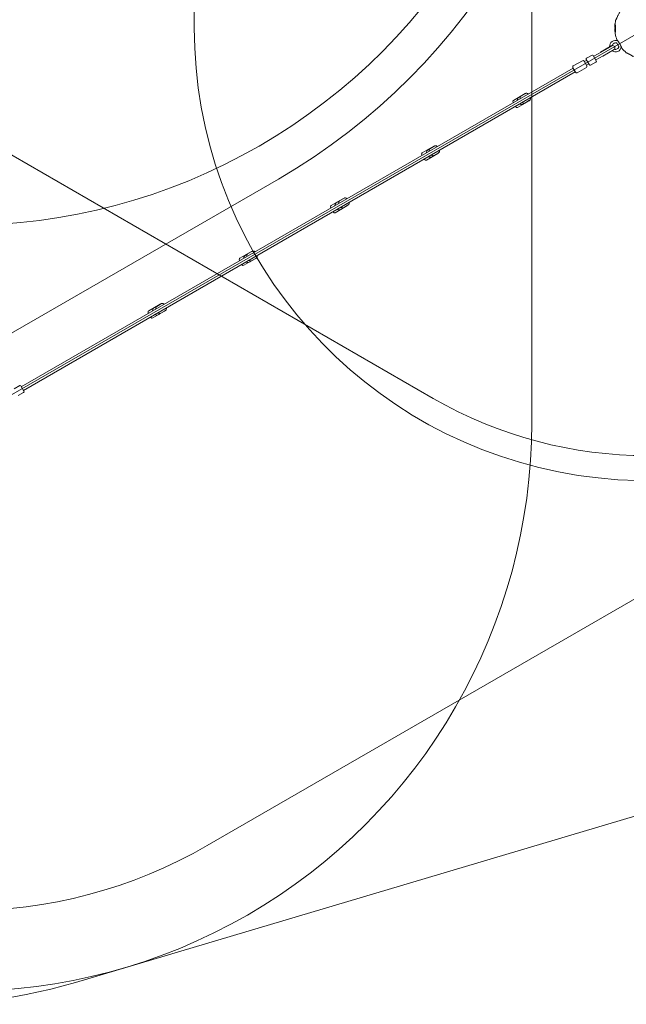
# Model space of a CAD drawing. Units: millimetres. Extents: x 1787 to 17734, y 3621 to 14355.
# Drawn here: x 6995 to 9299, y 3621 to 7362 of the extents above; entities that cross this region are included whole.
import ezdxf

# ---------------------------------------------------------------- set-up
doc = ezdxf.new("R2010")
doc.units = ezdxf.units.MM
doc.header["$LTSCALE"] = 60
doc.layers.add('Fall Zone', color=5, linetype='Continuous', lineweight=20, true_color=0x0000ff)
doc.layers.add('Visible (ISO)', color=7, linetype='Continuous', lineweight=18)

msp = doc.modelspace()

# ---------------------------------------------------------------- linework, layer by layer
at = {"layer": 'Fall Zone'}
for p, q in [((7658.1, 10330.8), (7658.1, 7330.8)), ((8940.1, 8830.8), (8940.1, 5830.8)), ((6780.1, 5830.8), (9378.1, 7330.8)), ((7977.6, 6756.7), (5379.5, 5256.7)), ((7707.6, 4224.3), (10305.6, 5724.3))]:
    msp.add_line(p, q, dxfattribs=at)
at = {"layer": 'Fall Zone', "color": 30, "true_color": 0xff8000}
msp.add_line((8565.6, 5923.5), (5967.6, 7423.5), dxfattribs=at)
at = {"layer": 'Fall Zone', "color": 7}
msp.add_line((7207.1, 3704.2), (16304.9, 6412.8), dxfattribs=at)
at = {"layer": 'Fall Zone'}
for centre, radius, start, end in [((6780.1, 8830.8), 2395, 300, 60), ((9378.1, 7330.8), 1855, 300, 120), ((6780.1, 8830.8), 2250, 240, 0), ((6780.1, 5830.8), 1855, 120, 300), ((9378.1, 7330.8), 1720, 180, 337.4068), ((6780.1, 5830.8), 2160, 240, 0)]:
    msp.add_arc(centre, radius, start, end, dxfattribs=at)
at = {"layer": 'Fall Zone', "color": 30, "true_color": 0xff8000}
msp.add_arc((9378.1, 7330.8), 1625, 240, 0, dxfattribs=at)
at = {"layer": 'Fall Zone', "color": 7}
msp.add_arc((6636.4, 5621.1), 2000, 242.7277, 286.5793, dxfattribs=at)
at = {"layer": 'Visible (ISO)'}
for p, q in [((9255.5, 7332.7), (9258.2, 7332.7)), ((9258.2, 7329), (9255.5, 7329)), ((9200.6, 7238.7), (9244.6, 7264.1)), ((9203.7, 7239.4), (9245.2, 7263.3)), ((9272.5, 7258.1), (9262.3, 7275.7)), ((9169, 7227.4), (9148.2, 7215.4)), ((9173.1, 7226.3), (9185.1, 7205.5)), ((9175.1, 7222.8), (9175.9, 7223.3)), ((9175.1, 7222.8), (9175.9, 7223.3)), ((9203.7, 7239.4), (9175.9, 7223.3)), ((9183.9, 7209.5), (9211.7, 7225.5)), ((9200.6, 7238.7), (9201.1, 7237.8)), ((9209.1, 7224), (9209.6, 7223.1)), ((9209.6, 7223.1), (9253.6, 7248.5)), ((9211.7, 7225.5), (9253.2, 7249.4)), ((9132.6, 7206.4), (9098, 7186.4)), ((9139.4, 7204.5), (9149.4, 7187.2)), ((9140.4, 7202.8), (9149.1, 7207.8)), ((9159.1, 7190.5), (9147.1, 7211.3)), ((9148.4, 7189), (9157.1, 7194)), ((9184, 7201.4), (9163.2, 7189.4)), ((9183.1, 7209), (9183.9, 7209.5)), ((9183.1, 7209), (9183.9, 7209.5)), ((7001.1, 5967.7), (9097.1, 7177.8)), ((7009.1, 5953.8), (9105.1, 7164)), ((9106.1, 7162.2), (9096.1, 7179.5)), ((9147.6, 7180.4), (9113, 7160.4)), ((8870.7, 7055.7), (8914.9, 7081.2)), ((8898.8, 7071.4), (8917.1, 7082)), ((8870.1, 7046.7), (8868.9, 7048.9)), ((8886.2, 7028.9), (8930.4, 7054.4)), ((8913.8, 7045.4), (8932.1, 7056)), ((8879.4, 7030.7), (8878.1, 7032.9)), ((8523.7, 6846.7), (8522.4, 6848.9)), ((8524.3, 6855.7), (8568.4, 6881.2)), ((8539.8, 6828.9), (8583.9, 6854.4)), ((8553.1, 6871.8), (8571.4, 6882.4)), ((8568.1, 6845.8), (8586.4, 6856.4)), ((8532.9, 6830.7), (8531.7, 6832.9)), ((8177.9, 6655.7), (8222, 6681.2)), ((8209.9, 6673.7), (8228.3, 6684.3)), ((8177.3, 6646.7), (8176, 6648.9)), ((8186.5, 6630.7), (8185.3, 6632.9)), ((8193.4, 6628.9), (8237.5, 6654.4)), ((8224.9, 6647.7), (8243.3, 6658.3)), ((7831.5, 6455.7), (7875.6, 6481.2)), ((7860.6, 6472), (7878.9, 6482.6)), ((7830.9, 6446.7), (7829.6, 6448.9)), ((7847, 6428.9), (7891.1, 6454.4)), ((7875.6, 6446), (7893.9, 6456.6)), ((7840.1, 6430.7), (7838.9, 6432.9)), ((7484.5, 6246.7), (7483.2, 6248.9)), ((7485, 6255.7), (7529.2, 6281.2)), ((7500.5, 6228.9), (7544.7, 6254.4)), ((7515.5, 6272.8), (7533.9, 6283.3)), ((7530.5, 6246.8), (7548.9, 6257.4)), ((7493.7, 6230.7), (7492.5, 6232.9)), ((6974.2, 5960.2), (6995, 5972.2)), ((6999.1, 5971.1), (7011.1, 5950.3)), ((6989.2, 5934.2), (7010, 5946.2))]:
    msp.add_line(p, q, dxfattribs=at)
for centre, radius, start, end in [((9378.1, 7330.8), 122.8, 171.427, 179.0423), ((9255.5, 7332.9), 0.2, 179.0423, 270), ((9257.1, 7349.1), 0.5, 171.427, 188.743), ((9378.1, 7330.8), 122.8, 166.4712, 171.427), ((9259.7, 7359.3), 1, 155.2909, 166.4712), ((9255.5, 7328.8), 0.2, 90, 180.9577), ((9378.1, 7330.8), 122.9, 180.9577, 189.9585), ((9378.1, 7330.8), 122.8, 189.9585, 201.427), ((9257.9, 7261.4), 22, 65.1758, 185.8523), ((9257.9, 7261.4), 22, 234.1477, 354.8242), ((9257.9, 7261.4), 12.5, 59.5918, 170.8463), ((9248.4, 7255.9), 8, 309.4015, 110.5985), ((9257.9, 7261.4), 12.5, 249.1537, 0.4082), ((9378.1, 7330.8), 122.9, 201.427, 203.3722), ((9264.2, 7286.1), 0.5, 201.427, 218.743), ((9263.7, 7271.3), 1, 30, 59.5918), ((9267.5, 7282.3), 1, 245.1758, 256.9387), ((9269.4, 7261.5), 1, 0.4082, 30), ((9280.8, 7259.3), 1, 163.0613, 174.8242), ((9170.5, 7224.8), 3, 30, 120), ((9378.1, 7330.8), 122.9, 216.6278, 218.573), ((9282.5, 7254.5), 0.5, 201.257, 218.573), ((9378.1, 7330.8), 122.8, 218.573, 230.0415), ((9100.5, 7182), 5, 120, 210), ((9135.1, 7202), 5, 30, 120), ((9149.7, 7212.8), 3, 120, 210), ((9145.1, 7184.7), 5, 300, 30), ((9161.7, 7192), 3, 210, 300), ((9182.5, 7204), 3, 300, 30), ((9110.5, 7164.7), 5, 210, 300), ((8917.4, 7076.9), 5, 94.1581, 120), ((8873.2, 7051.4), 5, 120, 210), ((8900.5, 7055.1), 15.5, 101.6469, 178.927), ((8900.5, 7055.1), 15.5, 241.073, 318.3531), ((8927.9, 7058.7), 5, 300, 325.8419), ((8883.7, 7033.2), 5, 210, 300), ((8526.8, 6851.4), 5, 120, 210), ((8554.1, 6855.1), 15.5, 99.9701, 178.927), ((8570.9, 6876.9), 5, 94.1581, 120), ((8581.4, 6858.7), 5, 300, 325.8419), ((8537.3, 6833.2), 5, 210, 300), ((8554.1, 6855.1), 15.5, 241.073, 320.0299), ((8207.7, 6655.1), 15.5, 91.3759, 178.927), ((8224.5, 6676.9), 5, 94.1581, 120), ((8180.4, 6651.4), 5, 120, 210), ((8190.9, 6633.2), 5, 210, 300), ((8207.7, 6655.1), 15.5, 241.073, 328.6241), ((8235, 6658.7), 5, 300, 325.8419), ((7878.1, 6476.9), 5, 94.1581, 120), ((7834, 6451.4), 5, 120, 210), ((7861.3, 6455.1), 15.5, 99.2273, 178.927), ((7861.3, 6455.1), 15.5, 241.073, 320.7727), ((7888.6, 6458.7), 5, 300, 325.8419), ((7844.5, 6433.2), 5, 210, 300), ((7487.5, 6251.4), 5, 120, 210), ((7514.9, 6255.1), 15.5, 95.7542, 178.927), ((7531.7, 6276.9), 5, 94.1581, 120), ((7542.2, 6258.7), 5, 300, 325.8419), ((7498, 6233.2), 5, 210, 300), ((7514.9, 6255.1), 15.5, 241.073, 324.2458), ((6996.5, 5969.6), 3, 30, 120), ((7008.5, 5948.8), 3, 300, 30)]:
    msp.add_arc(centre, radius, start, end, dxfattribs=at)
for centre, major_axis, ratio, start_param, end_param in [((9310.9, 7361.7), (-38.6, -50.1), 0.737698, 5.605778, 5.613391), ((9310, 7361.8), (37.7, 49.9), 0.732522, 2.458259, 2.465988)]:
    msp.add_ellipse(centre, major_axis=major_axis, ratio=ratio, start_param=start_param, end_param=end_param, dxfattribs=at)
for points, knots in [([(9279.1, 7397.8), (9278.1, 7396.3), (9277.2, 7394.8), (9275.4, 7391.8), (9274.6, 7390.4), (9272.8, 7387.3), (9272, 7385.8), (9270.3, 7382.8), (9269.5, 7381.3), (9267.9, 7378.3), (9267.1, 7376.8), (9265.6, 7373.9), (9264.9, 7372.4), (9263.8, 7370.3), (9263.5, 7369.6), (9262.8, 7368.3), (9262.5, 7367.6), (9261.9, 7366.4), (9261.7, 7365.9), (9261, 7364.5), (9260.6, 7363.7), (9260, 7362.3), (9259.7, 7361.8), (9259.3, 7361), (9259.2, 7360.7), (9259, 7360.2), (9258.9, 7360), (9258.8, 7359.8), (9258.8, 7359.7), (9258.8, 7359.7)], [0, 0, 0, 0, 0.518976, 0.518976, 1.037952, 1.037952, 1.556928, 1.556928, 2.075903, 2.075903, 2.594879, 2.594879, 3.113855, 3.113855, 3.373343, 3.373343, 3.629833, 3.629833, 3.850302, 3.850302, 4.232726, 4.232726, 4.525466, 4.525466, 4.764039, 4.764039, 4.970723, 4.970723, 5.189759, 5.189759, 5.189759, 5.189759]), ([(9256.7, 7349), (9256.7, 7349), (9256.7, 7348.9), (9256.7, 7348.8), (9256.7, 7348.7), (9256.7, 7348.5), (9256.8, 7348.3), (9256.8, 7348), (9256.8, 7347.8), (9256.9, 7347.3), (9256.9, 7347), (9257, 7346.4), (9257.1, 7346.1), (9257.2, 7345.4), (9257.2, 7345), (9257.3, 7344.3), (9257.3, 7343.8), (9257.4, 7343), (9257.5, 7342.5), (9257.6, 7341.5), (9257.6, 7341.1), (9257.7, 7340.5)], [1.832137, 1.832137, 1.832137, 1.832137, 2.014948, 2.014948, 2.197759, 2.197759, 2.380571, 2.380571, 2.563382, 2.563382, 2.746193, 2.746193, 2.929004, 2.929004, 3.111815, 3.111815, 3.294626, 3.294626, 3.477437, 3.477437, 3.660248, 3.660248, 3.660248, 3.660248]), ([(9257.7, 7340.1), (9257.7, 7339.7), (9257.8, 7339.3), (9257.9, 7338.5), (9257.9, 7338), (9257.9, 7337.1), (9258, 7336.7), (9258, 7335.8), (9258.1, 7335.3), (9258.1, 7334.4), (9258.1, 7333.9), (9258.2, 7332.9), (9258.2, 7332.4), (9258.2, 7331.3), (9258.2, 7330.8), (9258.2, 7329.8), (9258.2, 7329.2), (9258.2, 7328.1), (9258.2, 7327.6), (9258.2, 7326.5), (9258.2, 7326), (9258.1, 7324.9), (9258.1, 7324.3), (9258.1, 7323.2), (9258.1, 7322.7), (9258, 7321.6), (9258, 7321.1), (9257.9, 7320), (9257.9, 7319.5), (9257.9, 7318.6), (9257.8, 7318.1), (9257.8, 7317.2), (9257.7, 7316.7), (9257.7, 7315.9), (9257.6, 7315.5), (9257.6, 7314.7), (9257.5, 7314.4), (9257.5, 7313.7), (9257.5, 7313.4), (9257.4, 7312.8), (9257.4, 7312.5), (9257.3, 7312), (9257.3, 7311.7), (9257.3, 7311.3), (9257.3, 7311.1), (9257.2, 7310.8), (9257.2, 7310.6), (9257.2, 7310.2), (9257.2, 7310), (9257.1, 7309.8), (9257.1, 7309.8), (9257.1, 7309.7), (9257.1, 7309.7), (9257.1, 7309.7), (9257.1, 7309.7), (9257.1, 7309.7), (9257.1, 7309.7), (9257.1, 7309.7), (9257.1, 7309.7), (9257.1, 7309.7), (9257.1, 7309.7), (9257.1, 7309.7), (9257.1, 7309.7), (9257.1, 7309.7), (9257.1, 7309.7), (9257.1, 7309.7), (9257.1, 7309.7), (9257.1, 7309.7), (9257.1, 7309.7), (9257.1, 7309.7), (9257.1, 7309.7), (9257.1, 7309.7), (9257.1, 7309.7), (9257.1, 7309.7), (9257.1, 7309.7), (9257.1, 7309.6)], [-7.201494, -7.201494, -7.201494, -7.201494, -7.055839, -7.055839, -6.91138, -6.91138, -6.768403, -6.768403, -6.621506, -6.621506, -6.471074, -6.471074, -6.316881, -6.316881, -6.1593, -6.1593, -5.998155, -5.998155, -5.834277, -5.834277, -5.666918, -5.666918, -5.49732, -5.49732, -5.325804, -5.325804, -5.153854, -5.153854, -4.982504, -4.982504, -4.812467, -4.812467, -4.64644, -4.64644, -4.484247, -4.484247, -4.32494, -4.32494, -4.169313, -4.169313, -4.018725, -4.018725, -3.873964, -3.873964, -3.733246, -3.733246, -3.594193, -3.594193, -3.35003, -3.35003, -3.227949, -3.227949, -3.166908, -3.166908, -3.136388, -3.136388, -3.121127, -3.121127, -3.113497, -3.113497, -3.109682, -3.109682, -3.107775, -3.107775, -3.106821, -3.106821, -3.106625, -3.106625, -3.106363, -3.106363, -3.106163, -3.106163, -3.106036, -3.106036, -3.105867, -3.105867, -3.105867, -3.105867]), ([(9258, 7336.6), (9257.9, 7337.2), (9257.9, 7337.8), (9257.8, 7339), (9257.8, 7339.5), (9257.7, 7340.1)], [0.5986386, 0.5986386, 0.5986386, 0.5986386, 0.7894138, 0.7894138, 0.9867672, 0.9867672, 0.9867672, 0.9867672]), ([(9258.1, 7324.4), (9258.1, 7324.7), (9258.2, 7325), (9258.2, 7326.2), (9258.2, 7327.1), (9258.2, 7329), (9258.2, 7329.9), (9258.2, 7330.8)], [-0.6450917, -0.6450917, -0.6450917, -0.6450917, -0.5562012, -0.5562012, -0.2781006, -0.2781006, -0.0002584, -0.0002584, -0.0002584, -0.0002584]), ([(9263.8, 7285.8), (9263.8, 7285.8), (9263.9, 7285.8), (9263.9, 7285.7), (9263.9, 7285.7), (9264, 7285.6), (9264.1, 7285.5), (9264.2, 7285.3), (9264.3, 7285.2), (9264.5, 7285), (9264.6, 7284.8), (9264.8, 7284.6), (9265, 7284.4), (9265.2, 7284), (9265.4, 7283.9), (9265.7, 7283.4), (9265.9, 7283.2), (9266.2, 7282.8), (9266.4, 7282.5), (9266.8, 7282), (9267, 7281.7), (9267.4, 7281.2), (9267.6, 7280.9), (9268, 7280.3), (9268.3, 7280), (9268.7, 7279.3), (9269, 7279), (9269.4, 7278.3), (9269.7, 7277.9), (9270.2, 7277.2), (9270.4, 7276.9), (9270.9, 7276.1), (9271.2, 7275.7), (9271.7, 7274.9), (9271.9, 7274.5), (9272.4, 7273.7), (9272.7, 7273.3), (9273.2, 7272.5), (9273.4, 7272.1), (9273.9, 7271.3), (9274.1, 7270.9), (9274.6, 7270.1), (9274.8, 7269.6), (9275.3, 7268.8), (9275.5, 7268.4), (9276, 7267.6), (9276.2, 7267.1), (9276.6, 7266.3), (9276.8, 7265.9), (9277.3, 7265.1), (9277.5, 7264.7), (9277.8, 7263.9), (9278, 7263.5), (9278.4, 7262.7), (9278.6, 7262.4), (9278.9, 7261.6), (9279.1, 7261.3), (9279.4, 7260.6), (9279.6, 7260.2), (9279.9, 7259.6), (9280, 7259.2), (9280.3, 7258.6), (9280.4, 7258.3), (9280.6, 7257.8), (9280.7, 7257.5), (9281, 7257), (9281, 7256.8), (9281.2, 7256.3), (9281.3, 7256.1), (9281.5, 7255.7), (9281.5, 7255.6), (9281.7, 7255.2), (9281.7, 7255.1), (9281.8, 7254.8), (9281.9, 7254.6), (9282, 7254.4), (9282, 7254.3), (9282, 7254.3)], [-5.594893, -5.594893, -5.594893, -5.594893, -5.455709, -5.455709, -5.31596, -5.31596, -5.176011, -5.176011, -5.035736, -5.035736, -4.895041, -4.895041, -4.75387, -4.75387, -4.612202, -4.612202, -4.470043, -4.470043, -4.327439, -4.327439, -4.184484, -4.184484, -4.041309, -4.041309, -3.89805, -3.89805, -3.754843, -3.754843, -3.611813, -3.611813, -3.469069, -3.469069, -3.326674, -3.326674, -3.18464, -3.18464, -3.042929, -3.042929, -2.90147, -2.90147, -2.760168, -2.760168, -2.618901, -2.618901, -2.477539, -2.477539, -2.335959, -2.335959, -2.194078, -2.194078, -2.051853, -2.051853, -1.909277, -1.909277, -1.766382, -1.766382, -1.623245, -1.623245, -1.479989, -1.479989, -1.336758, -1.336758, -1.193691, -1.193691, -1.05091, -1.05091, -0.90852, -0.90852, -0.766604, -0.766604, -0.625202, -0.625202, -0.4843, -0.4843, -0.24215, -0.24215, 0, 0, 0, 0]), ([(9299.2, 7236.6), (9299.3, 7236.6), (9299.3, 7236.6), (9299.3, 7236.6), (9299.3, 7236.6), (9299.3, 7236.6), (9299.3, 7236.6), (9299.3, 7236.6), (9299.3, 7236.6), (9299.3, 7236.6), (9299.3, 7236.6), (9299.3, 7236.6), (9299.3, 7236.6), (9299.3, 7236.6), (9299.3, 7236.6), (9299.3, 7236.6), (9299.3, 7236.6), (9299.3, 7236.6), (9299.3, 7236.6), (9299.4, 7236.6), (9299.4, 7236.6), (9299.5, 7236.5), (9299.6, 7236.5), (9299.8, 7236.4), (9299.9, 7236.3), (9300.1, 7236.2), (9300.3, 7236.2), (9300.6, 7236), (9300.7, 7235.9), (9301.1, 7235.8), (9301.3, 7235.7), (9301.8, 7235.5), (9302, 7235.4), (9302.5, 7235.1), (9302.8, 7235), (9303.4, 7234.7), (9303.7, 7234.6), (9304.3, 7234.2), (9304.7, 7234.1), (9305.4, 7233.7), (9305.8, 7233.5), (9306.6, 7233.2), (9307, 7233), (9307.8, 7232.5), (9308.3, 7232.3), (9309.2, 7231.9), (9309.6, 7231.6), (9310.6, 7231.2), (9311.1, 7230.9), (9312, 7230.4), (9312.5, 7230.1), (9313.5, 7229.6), (9314, 7229.3), (9315, 7228.8), (9315.4, 7228.5), (9316.4, 7228), (9316.9, 7227.7), (9317.8, 7227.2), (9318.3, 7226.9), (9319.2, 7226.3), (9319.6, 7226.1), (9320.5, 7225.5), (9320.9, 7225.2), (9321.8, 7224.7), (9322.2, 7224.4), (9323.2, 7223.8), (9323.8, 7223.4), (9324.9, 7222.6), (9325.5, 7222.2), (9326, 7221.9)], [-4.089891, -4.089891, -4.089891, -4.089891, -4.089841, -4.089841, -4.089721, -4.089721, -4.089534, -4.089534, -4.089311, -4.089311, -4.089106, -4.089106, -4.08883, -4.08883, -4.088331, -4.088331, -4.086974, -4.086974, -4.078561, -4.078561, -3.874067, -3.874067, -3.746186, -3.746186, -3.613769, -3.613769, -3.477989, -3.477989, -3.339723, -3.339723, -3.19949, -3.19949, -3.055531, -3.055531, -2.905716, -2.905716, -2.751339, -2.751339, -2.593207, -2.593207, -2.431958, -2.431958, -2.267376, -2.267376, -2.098359, -2.098359, -1.927237, -1.927237, -1.75522, -1.75522, -1.58304, -1.58304, -1.412558, -1.412558, -1.244347, -1.244347, -1.080054, -1.080054, -0.918892, -0.918892, -0.761499, -0.761499, -0.606509, -0.606509, -0.455578, -0.455578, -0.227789, -0.227789, 0, 0, 0, 0]), ([(8898.8, 7071.4), (8898.1, 7071), (8897.5, 7070.4), (8896.5, 7069.1), (8896.1, 7068.3), (8895.6, 7066.3), (8895.5, 7065.2), (8895.6, 7063.2), (8895.7, 7062.4), (8895.9, 7061.6)], [2.5863859, 2.5863859, 2.5863859, 2.5863859, 2.7878107, 2.7878107, 3.0185307, 3.0185307, 3.3335271, 3.3335271, 3.5312551, 3.5312551, 3.5312551, 3.5312551]), ([(8917.1, 7082), (8917.8, 7082.4), (8918.6, 7082.6), (8920.3, 7082.8), (8921.1, 7082.7), (8923.1, 7082.2), (8924.2, 7081.7), (8925.8, 7080.6), (8926.5, 7080.2), (8927.1, 7079.6)], [3.6967994, 3.6967994, 3.6967994, 3.6967994, 3.8982243, 3.8982243, 4.1289442, 4.1289442, 4.4439406, 4.4439406, 4.6416686, 4.6416686, 4.6416686, 4.6416686]), ([(8903.9, 7047.8), (8904.9, 7046.8), (8906, 7046.1), (8908.4, 7045), (8909.7, 7044.6), (8912, 7044.7), (8912.9, 7044.9), (8913.8, 7045.4), (8913.8, 7045.4), (8913.8, 7045.4)], [4.7831093, 4.7831093, 4.7831093, 4.7831093, 5.1226522, 5.1226522, 5.4829844, 5.4829844, 5.7271601, 5.7271601, 5.7279785, 5.7279785, 5.7279785, 5.7279785]), ([(8935.1, 7065.8), (8935.3, 7064.4), (8935.4, 7063.1), (8935.2, 7060.5), (8934.9, 7059.2), (8933.7, 7057.2), (8933, 7056.5), (8932.1, 7056), (8932.1, 7056), (8932.1, 7056)], [5.8935229, 5.8935229, 5.8935229, 5.8935229, 6.2330657, 6.2330657, 6.5933979, 6.5933979, 6.8375736, 6.8375736, 6.8383921, 6.8383921, 6.8383921, 6.8383921]), ([(8553.1, 6871.8), (8552.4, 6871.4), (8551.8, 6870.9), (8550.8, 6869.5), (8550.5, 6868.7), (8549.9, 6866.8), (8549.8, 6865.6), (8549.9, 6863.6), (8550, 6862.8), (8550.2, 6862)], [3.4935117, 3.4935117, 3.4935117, 3.4935117, 3.6949366, 3.6949366, 3.9256566, 3.9256566, 4.2406529, 4.2406529, 4.438381, 4.438381, 4.438381, 4.438381]), ([(8558.2, 6848.2), (8559.2, 6847.3), (8560.3, 6846.5), (8562.7, 6845.4), (8564, 6845), (8566.3, 6845.1), (8567.3, 6845.3), (8568.1, 6845.8), (8568.1, 6845.8), (8568.1, 6845.8)], [5.6902352, 5.6902352, 5.6902352, 5.6902352, 6.029778, 6.029778, 6.3901103, 6.3901103, 6.634286, 6.634286, 6.6351044, 6.6351044, 6.6351044, 6.6351044]), ([(8571.4, 6882.4), (8572.1, 6882.8), (8572.9, 6883), (8574.6, 6883.2), (8575.5, 6883.1), (8577.4, 6882.6), (8578.5, 6882.1), (8580.1, 6881), (8580.8, 6880.6), (8581.4, 6880)], [2.7896736, 2.7896736, 2.7896736, 2.7896736, 2.9910984, 2.9910984, 3.2218184, 3.2218184, 3.5368147, 3.5368147, 3.7345428, 3.7345428, 3.7345428, 3.7345428]), ([(8589.4, 6866.2), (8589.6, 6864.8), (8589.7, 6863.5), (8589.5, 6860.9), (8589.2, 6859.6), (8588, 6857.6), (8587.3, 6856.9), (8586.4, 6856.4), (8586.4, 6856.4), (8586.4, 6856.4)], [4.986397, 4.986397, 4.986397, 4.986397, 5.3259399, 5.3259399, 5.6862721, 5.6862721, 5.9304478, 5.9304478, 5.9312662, 5.9312662, 5.9312662, 5.9312662]), ([(8209.9, 6673.7), (8209.2, 6673.3), (8208.6, 6672.7), (8207.6, 6671.4), (8207.3, 6670.6), (8206.7, 6668.6), (8206.6, 6667.4), (8206.8, 6665.5), (8206.9, 6664.7), (8207, 6663.9)], [0.09907, 0.09907, 0.09907, 0.09907, 0.3004949, 0.3004949, 0.5312148, 0.5312148, 0.8462112, 0.8462112, 1.0439392, 1.0439392, 1.0439392, 1.0439392]), ([(8228.3, 6684.3), (8229, 6684.7), (8229.7, 6684.9), (8231.4, 6685.1), (8232.3, 6685), (8234.2, 6684.5), (8235.3, 6684), (8237, 6682.9), (8237.6, 6682.4), (8238.2, 6681.9)], [6.1841153, 6.1841153, 6.1841153, 6.1841153, 6.3855402, 6.3855402, 6.6162601, 6.6162601, 6.9312565, 6.9312565, 7.1289845, 7.1289845, 7.1289845, 7.1289845]), ([(8246.2, 6668.1), (8246.5, 6666.7), (8246.6, 6665.4), (8246.4, 6662.8), (8246.1, 6661.4), (8244.8, 6659.5), (8244.1, 6658.8), (8243.3, 6658.3), (8243.3, 6658.3), (8243.3, 6658.3)], [8.3808387, 8.3808387, 8.3808387, 8.3808387, 8.7203816, 8.7203816, 9.0807138, 9.0807138, 9.3248895, 9.3248895, 9.325708, 9.325708, 9.325708, 9.325708]), ([(8215, 6650), (8216, 6649.1), (8217.1, 6648.4), (8219.5, 6647.2), (8220.8, 6646.9), (8223.1, 6647), (8224.1, 6647.2), (8224.9, 6647.7), (8224.9, 6647.7), (8224.9, 6647.7)], [2.2957934, 2.2957934, 2.2957934, 2.2957934, 2.6353363, 2.6353363, 2.9956685, 2.9956685, 3.2398442, 3.2398442, 3.2406627, 3.2406627, 3.2406627, 3.2406627]), ([(7878.9, 6482.6), (7879.6, 6483), (7880.4, 6483.2), (7882.1, 6483.4), (7882.9, 6483.3), (7884.9, 6482.8), (7886, 6482.3), (7887.6, 6481.2), (7888.2, 6480.7), (7888.9, 6480.2)], [3.4059411, 3.4059411, 3.4059411, 3.4059411, 3.6073659, 3.6073659, 3.8380859, 3.8380859, 4.1530822, 4.1530822, 4.3508103, 4.3508103, 4.3508103, 4.3508103]), ([(7860.6, 6472), (7859.9, 6471.6), (7859.3, 6471), (7858.3, 6469.7), (7857.9, 6468.9), (7857.4, 6466.9), (7857.3, 6465.8), (7857.4, 6463.8), (7857.5, 6463), (7857.7, 6462.2)], [2.8772442, 2.8772442, 2.8772442, 2.8772442, 3.0786691, 3.0786691, 3.3093891, 3.3093891, 3.6243854, 3.6243854, 3.8221134, 3.8221134, 3.8221134, 3.8221134]), ([(7865.7, 6448.4), (7866.7, 6447.4), (7867.8, 6446.7), (7870.2, 6445.5), (7871.5, 6445.2), (7873.8, 6445.3), (7874.7, 6445.5), (7875.6, 6446), (7875.6, 6446), (7875.6, 6446)], [5.0739677, 5.0739677, 5.0739677, 5.0739677, 5.4135105, 5.4135105, 5.7738427, 5.7738427, 6.0180185, 6.0180185, 6.0188369, 6.0188369, 6.0188369, 6.0188369]), ([(7896.9, 6466.4), (7897.1, 6465), (7897.2, 6463.7), (7897, 6461.1), (7896.7, 6459.8), (7895.5, 6457.8), (7894.8, 6457.1), (7893.9, 6456.6), (7893.9, 6456.6), (7893.9, 6456.6)], [5.6026645, 5.6026645, 5.6026645, 5.6026645, 5.9422074, 5.9422074, 6.3025396, 6.3025396, 6.5467153, 6.5467153, 6.5475337, 6.5475337, 6.5475337, 6.5475337]), ([(7515.5, 6272.8), (7514.8, 6272.4), (7514.2, 6271.8), (7513.2, 6270.5), (7512.9, 6269.7), (7512.3, 6267.7), (7512.2, 6266.5), (7512.3, 6264.6), (7512.5, 6263.8), (7512.6, 6263)], [3.0931588, 3.0931588, 3.0931588, 3.0931588, 3.2945836, 3.2945836, 3.5253036, 3.5253036, 3.8403, 3.8403, 4.038028, 4.038028, 4.038028, 4.038028]), ([(7520.6, 6249.1), (7521.6, 6248.2), (7522.7, 6247.5), (7525.1, 6246.3), (7526.4, 6246), (7528.7, 6246), (7529.7, 6246.3), (7530.5, 6246.8), (7530.5, 6246.8), (7530.5, 6246.8)], [5.2898822, 5.2898822, 5.2898822, 5.2898822, 5.6294251, 5.6294251, 5.9897573, 5.9897573, 6.233933, 6.233933, 6.2347514, 6.2347514, 6.2347514, 6.2347514]), ([(7533.9, 6283.3), (7534.6, 6283.7), (7535.3, 6284), (7537, 6284.2), (7537.9, 6284.1), (7539.8, 6283.6), (7540.9, 6283.1), (7542.6, 6282), (7543.2, 6281.5), (7543.8, 6281)], [3.1900265, 3.1900265, 3.1900265, 3.1900265, 3.3914514, 3.3914514, 3.6221713, 3.6221713, 3.9371677, 3.9371677, 4.1348957, 4.1348957, 4.1348957, 4.1348957]), ([(7551.8, 6267.1), (7552.1, 6265.8), (7552.2, 6264.5), (7552, 6261.8), (7551.6, 6260.5), (7550.4, 6258.6), (7549.7, 6257.9), (7548.9, 6257.4), (7548.9, 6257.4), (7548.9, 6257.4)], [5.38675, 5.38675, 5.38675, 5.38675, 5.7262928, 5.7262928, 6.086625, 6.086625, 6.3308007, 6.3308007, 6.3316192, 6.3316192, 6.3316192, 6.3316192])]:
    msp.add_open_spline(points, degree=3, knots=knots, dxfattribs=at)
msp.add_open_spline([(9257.7, 7340.5), (9257.7, 7340.5), (9257.7, 7340.5), (9257.7, 7340.5)], degree=3, dxfattribs=at)

doc.saveas('drawing.dxf')
